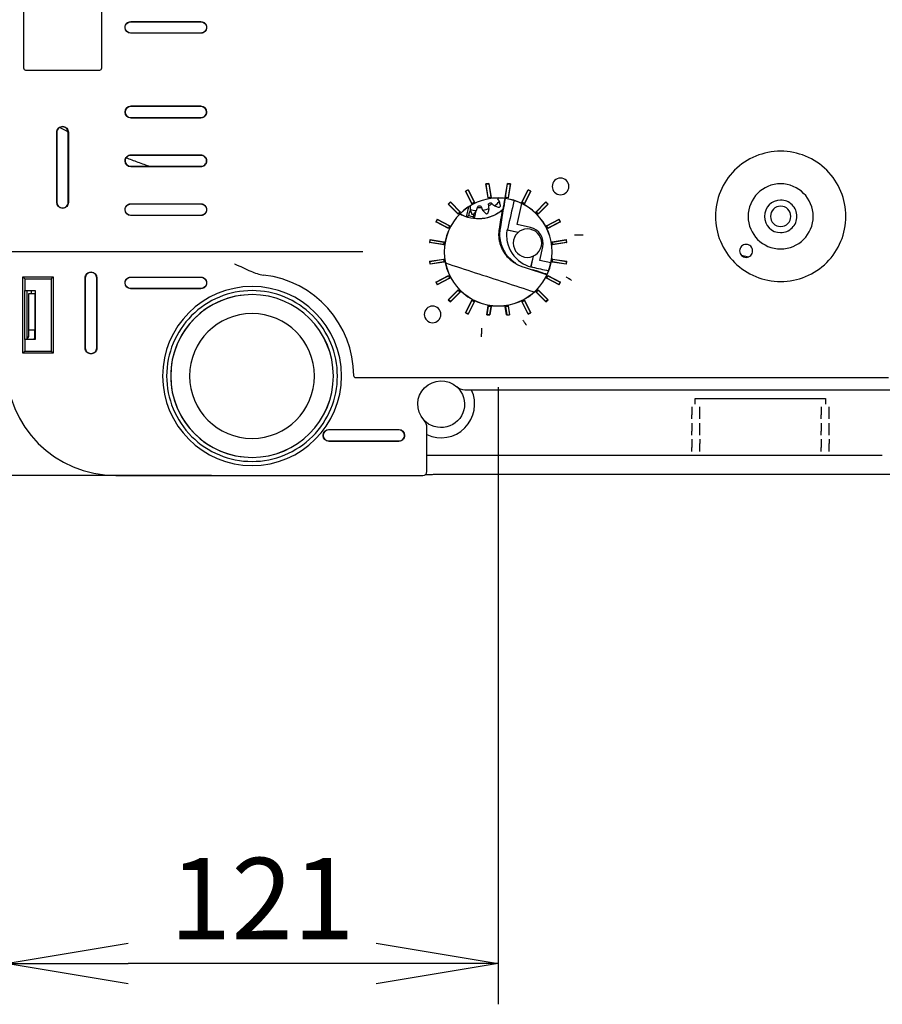
# Model space of a CAD drawing. Extents: x 0 to 4190, y 0 to 2777.
# Drawn here: x 1400 to 1612, y 354 to 596 of the extents above; entities that cross this region are included whole.
import ezdxf

# ---------------------------------------------------------------- set-up
doc = ezdxf.new("R2010")
doc.units = 0
doc.header["$LTSCALE"] = 0.1
doc.header["$PDMODE"] = 3
doc.layers.get('0').update_dxf_attribs({"linetype": 'CONTINUOUS'})
doc.layers.get('DEFPOINTS').update_dxf_attribs({"linetype": 'CONTINUOUS'})
doc.layers.add('SUNPOU', color=7, linetype='CONTINUOUS')
doc.styles.get("Standard").update_dxf_attribs({"font": 'ROMANS.shx', "bigfont": 'extfont2.shx'})
doc.dimstyles.get("Standard").update_dxf_attribs({"dimscale": 10, "dimtxt": 2, "dimasz": 3, "dimexe": 1, "dimexo": 1, "dimgap": 0.6, "dimtad": 3, "dimdec": 0, "dimzin": 0, "dimdsep": 46, "dimtxsty": 'Standard', "dimblk1": 'OPEN', "dimblk2": 'OPEN', "dimsah": 1, "dimcen": 1.5, "dimadec": 0, "dimazin": 0, "dimtfac": 1, "dimtdec": 0, "dimtmove": 0, "dimatfit": 0, "dimldrblk": 'OPEN', "dimfxl": 1, "dimtvp": 1, "dimtolj": 1, "dimtzin": 0, "dimarcsym": 0})

# ---------------------------------------------------------------- blocks, each defined once
blk = doc.blocks.new('_OPEN')
at = {"color": 0, "linetype": 'ByBlock'}
for p, q in [((-1, 0.1667), (0, 0)), ((0, 0), (-1, -0.1667)), ((0, 0), (-1, 0))]:
    blk.add_line(p, q, dxfattribs=at)
blk = doc.blocks.new('*D7')
at = {"layer": 'DEFPOINTS', "color": 0, "transparency": 16777216}
for p in [(1494.55, 538.79), (1302.12, 483.82), (1457.3, 483.82)]:
    blk.add_point(p, dxfattribs=at)
at = {"layer": 'SUNPOU', "color": 0, "lineweight": -2, "transparency": 16777216}
for p, q in [((1302.12, 568.79), (1302.12, 598.79)), ((1484.55, 538.79), (1292.12, 538.79)), ((1302.12, 538.79), (1302.12, 483.82)), ((1447.3, 483.82), (1292.12, 483.82)), ((1302.12, 453.82), (1302.12, 423.82))]:
    blk.add_line(p, q, dxfattribs=at)
at = {"layer": 'SUNPOU', "color": 0, "lineweight": -2, "transparency": 16777216, "xscale": 30, "yscale": 30, "zscale": 30}
for p, rotation in [((1302.12, 538.79), 270), ((1302.12, 483.82), 90)]:
    blk.add_blockref('_OPEN', p, dxfattribs=dict(at, rotation=rotation))
at = {"layer": 'SUNPOU', "color": 0, "transparency": 16777216, "insert": (1286.12, 511.3), "char_height": 20, "attachment_point": 5, "rotation": 90}
blk.add_mtext('\\A1;55', dxfattribs=at)
blk = doc.blocks.new('*D8')
at = {"layer": 'DEFPOINTS', "color": 0, "transparency": 16777216}
for p in [(1396.83, 515.51), (1517.83, 515.51), (1396.83, 363.83)]:
    blk.add_point(p, dxfattribs=at)
at = {"layer": 'SUNPOU', "color": 0, "lineweight": -2, "transparency": 16777216}
for p, q in [((1396.83, 505.51), (1396.83, 353.83)), ((1517.83, 505.51), (1517.83, 353.83)), ((1487.83, 363.83), (1426.83, 363.83))]:
    blk.add_line(p, q, dxfattribs=at)
at = {"layer": 'SUNPOU', "color": 0, "lineweight": -2, "transparency": 16777216, "xscale": 30, "yscale": 30, "zscale": 30, "rotation": 180}
blk.add_blockref('_OPEN', (1396.83, 363.83), dxfattribs=at)
at = {"layer": 'SUNPOU', "color": 0, "lineweight": -2, "transparency": 16777216, "xscale": 30, "yscale": 30, "zscale": 30}
blk.add_blockref('_OPEN', (1517.83, 363.83), dxfattribs=at)
at = {"layer": 'SUNPOU', "color": 0, "transparency": 16777216, "insert": (1459.77, 379.83), "char_height": 20, "attachment_point": 5}
blk.add_mtext('\\A1;121', dxfattribs=at)

msp = doc.modelspace()

# ---------------------------------------------------------------- linework, layer by layer
at = {"color": 2}
for points in [[(1499.3, 807.75), (1423.79, 807.75, 0.41421), (1396.83, 780.79), (1396.83, 510.79, 0.414212), (1423.79, 483.82), (1499.3, 483.82, 0.413948), (1500.3, 484.82), (1500.3, 495.49, 0.185496), (1499.53, 497.5, -0.949302), (1507.65, 505.62, -1.052913), (1499.53, 497.5)], [(1410.03, 569.42, 0.001576), (1410.37, 569.22, 0.005173), (1411.64, 568.53, 0.001784), (1412.1, 568.28)], [(1426.33, 561.96, 0.001839), (1427.7, 561.44, 0.00372), (1430.7, 560.34, 0.001745), (1432.25, 559.79)], [(1519.43, 551.94, 0.001539), (1518.95, 549.18, -0.210722), (1512.03, 546.98), (1512.45, 548.87)], [(1516.96, 550.16, 0.056104), (1518.14, 551.19, 0.035583), (1517.63, 552.04)], [(1519.53, 551.93, 0.001654), (1519.01, 548.88, 0.002353), (1518.28, 544.45, 0.026983), (1518.19, 543.55, 0.05539), (1518.3, 541.71, 0.027401), (1518.51, 540.84, 0.026347), (1518.79, 540.02, 0.050726), (1519.59, 538.52, 0.024938), (1520.08, 537.86, 0.0262), (1520.67, 537.22, 0.027132), (1521.34, 536.63, 0.027819), (1522.09, 536.1)], [(1529.83, 533.18, 0.000013), (1523.75, 535.16, -0.026959), (1522.92, 535.48, -0.024353), (1522.21, 535.84, -0.021785), (1521.6, 536.22, -0.01997), (1521.06, 536.63, -0.019286), (1520.58, 537.07, -0.019421), (1520.13, 537.53, -0.019415), (1519.72, 538.03, -0.019334), (1519.35, 538.56, -0.019036), (1519.02, 539.12, -0.027543), (1518.64, 539.94, -0.027521), (1518.34, 540.79, -0.026895), (1518.15, 541.67, -0.026953), (1518.04, 542.56, -0.027035), (1518.04, 543.46, -0.027093), (1518.13, 544.35, -0.002602), (1518.91, 549.14, -0.321979), (1508.45, 548.14, 0.049745), (1510.08, 547.41), (1510.63, 549.91)], [(1510.96, 550.12, 0.031857), (1510.95, 549.23, 0.056327), (1512.5, 548.94, 0.038224), (1512.86, 549.95, -0.333035), (1513.05, 550.09, 0.015551), (1513.41, 550.11, -0.333642), (1513.61, 549.98, 0.038362), (1514.06, 549.01, 0.035075), (1514.72, 548.29, 0.003627), (1514.8, 548.22, 0.148667), (1514.9, 548.18, 0.090829), (1514.98, 548.18, 0.007285), (1515.2, 548.24, 0.25099), (1515.34, 548.37, 0.004915), (1515.37, 548.47, 0.034946), (1515.58, 549.42, -0.056266), (1514.06, 549.01)], [(1515.58, 549.42, 0.03823), (1515.47, 550.49, -0.333888), (1515.58, 550.7, 0.015232), (1515.89, 550.87, -0.333955), (1516.13, 550.84, 0.038243), (1516.96, 550.16, 0.032507), (1517.81, 549.82, 0.007265), (1517.96, 549.77, 0.052686), (1518, 549.76, 0.20089), (1518.15, 549.81, 0.007374), (1518.32, 549.96, 0.250728), (1518.38, 550.14, 0.005045), (1518.37, 550.24, 0.035129), (1518.14, 551.19)], [(1521.72, 551.45, 0.00206), (1521.69, 551.3, 0.000008), (1520.2, 544.59, 0.01214), (1520.12, 544.2)], [(1528.08, 536.7), (1528.82, 540.02, 0.414194), (1525.78, 544.79), (1522.46, 545.53), (1523.61, 550.71)], [(1510.08, 547.41, 0.001751), (1510.26, 547.51, 0.003522), (1510.43, 547.61, 0.000656), (1510.61, 547.72, 0.031737), (1511.68, 547.48, 0.002135), (1511.79, 547.31, 0.001056), (1511.91, 547.14, 0.002091), (1512.03, 546.98)], [(1510.61, 547.72, 0.00006), (1510.73, 548.23, 0.000203), (1510.85, 548.71)], [(1510.96, 549.21), (1510.85, 548.71, 0.008589), (1511.12, 548.63)], [(1510.95, 549.23, 0.034617), (1511.24, 548.3, 0.004776), (1511.28, 548.2, 0.043143), (1511.3, 548.17, 0.200203), (1511.42, 548.08, 0.008155), (1511.65, 548.04, 0.203633), (1511.8, 548.07, 0.000717), (1511.78, 548, 0.000161), (1511.68, 547.48)], [(1518.93, 549.15), (1518.94, 549.17, 0.002056), (1518.95, 549.18)], [(1519.99, 544.18, 0.03717), (1519.89, 542.99, 0.054548), (1520.05, 541.25, 0.194481), (1523.41, 536.24, 0.083903), (1525.84, 535.13)], [(1522.71, 543.57), (1519.99, 544.18, -0.010688), (1520.04, 544.18), (1520.12, 544.2), (1522.75, 543.62)], [(1526.42, 537.75), (1525.84, 535.13, -0.002942), (1525.86, 535.14, 0.011938), (1525.9, 535.15), (1526.48, 537.77)], [(1504.86, 536.08, 0.00002), (1512.2, 533.69, 0.000003), (1526.72, 528.96)], [(1525.9, 535.15, 0.012887), (1526.28, 535.05, -0.000078), (1530.25, 534.17)], [(1613.8, 507.85), (1482.8, 507.85, -0.04776), (1482.7, 507.86, -0.04663), (1482.6, 507.89, -0.300702), (1482.3, 508.34, 0.380491), (1460.15, 533.12)], [(1535.86, 531.81, 0.000196), (1535.71, 531.9, -0.001402), (1535.58, 531.99, -0.000649), (1535.48, 532.05, -0.005164), (1535.44, 532.08), (1535.43, 532.09, -0.000466), (1535.34, 532.15, -0.000139), (1535.14, 532.28, -0.000185), (1534.88, 532.45, 0.000338), (1534.58, 532.64)], [(1401.9, 529.29), (1401.9, 517.29, 0.236207), (1402.4, 518.29), (1402.4, 519.54)], [(1524.81, 520.75, -0.000982), (1524.71, 520.9, -0.001991), (1524.63, 521.03, -0.001238), (1524.56, 521.13, -0.004283), (1524.53, 521.19, -0.000585), (1524.47, 521.28, -0.00004), (1524.34, 521.48, 0.000136), (1524.17, 521.74, -0.000325), (1523.98, 522.04), (1523.98, 522.05)], [(1403.71, 517.29, 0.093411), (1403.9, 518.29), (1403.9, 519.54)], [(1783.8, 493.52), (1783.8, 483.82), (1621.3, 483.82, -0.414021), (1620.3, 484.82), (1620.3, 501.35, 0.414197), (1616.8, 504.85), (1509.66, 504.85, -0.185485), (1507.65, 505.62)], [(1620.81, 483.95, 0.001276), (1620.76, 483.95, 0.006651), (1620.26, 483.98, 0.003633), (1619.54, 484.01, 0.002336), (1618.64, 484.04, 0.002006), (1617.57, 484.07, 0.001501), (1616.37, 484.09, 0.000993), (1615.07, 484.1, 0.001218), (1613.7, 484.11, 0.001138), (1612.3, 484.11), (1508.3, 484.11, 0.001668), (1506.04, 484.1, 0.001317), (1504.71, 484.09, 0.001577), (1503.47, 484.07, 0.001772), (1502.35, 484.05, 0.002236), (1501.38, 484.03, 0.003184), (1500.6, 484, 0.005213), (1500.03, 483.97, 0.005572), (1499.78, 483.95)]]:
    msp.add_lwpolyline(points, format="xyb", dxfattribs=at)
for points in [[(1401.69, 610.79), (1419.76, 610.79, -0.414432), (1420.26, 610.29), (1420.26, 583.93, -0.414286), (1419.76, 583.43), (1401.69, 583.43, -0.414021), (1401.19, 583.93), (1401.19, 610.29, -0.414432)], [(1446.13, 593.96, -0.414315), (1444.73, 592.56), (1427.47, 592.56, -0.414126), (1426.07, 593.96), (1426.07, 594.01, -0.41422), (1427.47, 595.41), (1444.73, 595.41, -0.41422), (1446.13, 594.01)], [(1427.5, 595.39), (1444.7, 595.39, -0.41422), (1446.1, 593.99), (1446.1, 593.99, -0.414315), (1444.7, 592.59), (1427.5, 592.59, -0.414126), (1426.1, 593.99, -0.41422)], [(1446.13, 573.16, -0.414357), (1444.73, 571.76), (1427.47, 571.76, -0.414168), (1426.07, 573.16), (1426.07, 573.21, -0.414168), (1427.47, 574.61), (1444.73, 574.61, -0.414168), (1446.13, 573.21)], [(1444.7, 571.79, 0.414357), (1446.1, 573.19, 0.414168), (1444.7, 574.59), (1427.5, 574.59, 0.414168), (1426.1, 573.19, 0.414168), (1427.5, 571.79)], [(1412.13, 550.96, -0.414315), (1410.73, 549.56), (1410.67, 549.56, -0.414126), (1409.27, 550.96), (1409.27, 568.21, -0.41422), (1410.67, 569.61), (1410.73, 569.61, -0.41422), (1412.13, 568.21)], [(1412.1, 550.99), (1412.1, 568.19, 0.41422), (1410.7, 569.59, 0.41422), (1409.3, 568.19), (1409.3, 550.99, 0.414126), (1410.7, 549.59, 0.414315)], [(1446.13, 561.16, -0.414357), (1444.73, 559.76), (1427.47, 559.76, -0.414168), (1426.07, 561.16), (1426.07, 561.21, -0.41422), (1427.47, 562.61), (1444.73, 562.61, -0.41422), (1446.13, 561.21)], [(1444.7, 559.79, 0.414357), (1446.1, 561.19, 0.41422), (1444.7, 562.59), (1427.5, 562.59, 0.41422), (1426.1, 561.19, 0.414168), (1427.5, 559.79)], [(1587.3, 531.51, 0.414218), (1603.33, 547.54, 0.414218), (1587.3, 563.56, 0.414214), (1571.27, 547.54, 0.414214)], [(1533.17, 552.86, 0.414265), (1535.22, 554.91, 0.414236), (1533.17, 556.96, 0.414171), (1531.12, 554.91, 0.4142)], [(1587.3, 539.54, 0.414208), (1595.3, 547.54, 0.414199), (1587.3, 555.54, 0.414199), (1579.3, 547.54, 0.414208)], [(1517.83, 525.51, 0.41421), (1531.11, 538.79, 0.414215), (1517.83, 552.06, 0.414211), (1504.55, 538.79, 0.414205)], [(1517.83, 525.54, 0.414213), (1531.08, 538.79, 0.414218), (1517.83, 552.04, 0.414208), (1504.58, 538.79, 0.414203)], [(1446.13, 549.16, -0.414315), (1444.73, 547.76), (1427.47, 547.76, -0.414126), (1426.07, 549.16), (1426.07, 549.21, -0.41422), (1427.47, 550.61), (1444.73, 550.61, -0.41422), (1446.13, 549.21)], [(1427.5, 550.59), (1444.7, 550.59, -0.41422), (1446.1, 549.19), (1446.1, 549.19, -0.414315), (1444.7, 547.79), (1427.5, 547.79, -0.414126), (1426.1, 549.19, -0.41422)], [(1587.3, 543.54, 0.414223), (1591.3, 547.54, 0.414256), (1587.3, 551.54, 0.414208), (1583.3, 547.54, 0.414175)], [(1587.3, 545.04, 0.414209), (1589.8, 547.54, 0.414209), (1587.3, 550.04, 0.414185), (1584.8, 547.54, 0.414185)], [(1525.03, 537.46, 0.414214), (1528.53, 540.96, 0.414193), (1525.03, 544.46, 0.414176), (1521.53, 540.96, 0.414197)], [(1578.81, 537.45, 0.414232), (1580.41, 539.05, 0.414232), (1578.81, 540.65, 0.414278), (1577.21, 539.05, 0.414278)], [(1417.67, 513.76, -0.41422), (1416.27, 515.16), (1416.27, 532.41, -0.414315), (1417.67, 533.81), (1417.73, 533.81, -0.414168), (1419.13, 532.41), (1419.13, 515.16, -0.414262), (1417.73, 513.76)], [(1416.3, 515.19, 0.41422), (1417.7, 513.79, 0.414262), (1419.1, 515.19), (1419.1, 532.39, 0.414168), (1417.7, 533.79, 0.414315), (1416.3, 532.39)], [(1446.13, 531.16, -0.414315), (1444.73, 529.76), (1427.47, 529.76, -0.414126), (1426.07, 531.16), (1426.07, 531.21, -0.414262), (1427.47, 532.61), (1444.73, 532.61, -0.414262), (1446.13, 531.21)], [(1427.5, 532.59), (1444.7, 532.59, -0.41422), (1446.1, 531.19), (1446.1, 531.19, -0.414315), (1444.7, 529.79), (1427.5, 529.79, -0.414126), (1426.1, 531.19, -0.41422)], [(1457.3, 486.29, 0.414213), (1479.3, 508.29, 0.414213), (1457.3, 530.29, 0.414213), (1435.3, 508.29, 0.414213)], [(1457.3, 487.29, 0.414218), (1478.3, 508.29, 0.414218), (1457.3, 529.29, 0.414215), (1436.3, 508.29, 0.414215)], [(1457.3, 488.28, 0.414208), (1477.31, 508.29, 0.414208), (1457.3, 528.3, 0.414212), (1437.29, 508.29, 0.414212)], [(1501.71, 521.39, 0.414236), (1503.76, 523.44, 0.414265), (1501.71, 525.49, 0.4142), (1499.66, 523.44, 0.414171)], [(1457.3, 492.94, 0.414204), (1472.65, 508.29, 0.414204), (1457.3, 523.64, 0.414212), (1441.95, 508.29, 0.414212)], [(1494.83, 493.66, -0.414357), (1493.43, 492.26), (1476.17, 492.26, -0.414168), (1474.77, 493.66), (1474.77, 493.71, -0.414168), (1476.17, 495.11), (1493.43, 495.11, -0.414168), (1494.83, 493.71)], [(1493.4, 492.29, 0.414357), (1494.8, 493.69, 0.414168), (1493.4, 495.09), (1476.2, 495.09, 0.414168), (1474.8, 493.69, 0.414168), (1476.2, 492.29)]]:
    msp.add_lwpolyline(points, format="xyb", close=True, dxfattribs=at)
for points in [[(1426.1, 593.99), (1426.1, 593.99)], [(1515.54, 555.64), (1514.8, 555.52), (1514.86, 555.47)], [(1515.39, 552.12), (1515.35, 552.06), (1514.8, 555.52)], [(1514.86, 555.47), (1515.5, 555.57)], [(1515.39, 552.12), (1514.86, 555.47)], [(1515.5, 555.57), (1515.54, 555.64), (1516.09, 552.18)], [(1515.5, 555.57), (1516.03, 552.22)], [(1519.63, 552.22), (1519.57, 552.18), (1520.12, 555.64)], [(1519.63, 552.22), (1520.16, 555.57)], [(1520.86, 555.52), (1520.12, 555.64), (1520.16, 555.57)], [(1520.16, 555.57), (1520.8, 555.47)], [(1520.8, 555.47), (1520.27, 552.12)], [(1520.8, 555.47), (1520.86, 555.52), (1520.31, 552.06)], [(1510.45, 554.1), (1509.78, 553.76), (1509.85, 553.74)], [(1511.39, 550.72), (1511.37, 550.65), (1509.78, 553.76)], [(1509.85, 553.74), (1510.42, 554.03)], [(1511.39, 550.72), (1509.85, 553.74)], [(1510.42, 554.03), (1510.45, 554.1), (1512.04, 550.99)], [(1510.42, 554.03), (1511.96, 551.01)], [(1516.03, 552.22), (1516.09, 552.18), (1515.35, 552.06)], [(1516.03, 552.22), (1515.39, 552.12)], [(1520.27, 552.12), (1520.31, 552.06), (1519.57, 552.18)], [(1520.27, 552.12), (1519.63, 552.22)], [(1523.7, 551.01), (1523.63, 550.99), (1525.21, 554.1)], [(1523.7, 551.01), (1525.24, 554.03)], [(1525.81, 553.74), (1524.27, 550.72)], [(1525.81, 553.74), (1525.88, 553.76), (1524.29, 550.65)], [(1525.88, 553.76), (1525.21, 554.1), (1525.24, 554.03)], [(1525.24, 554.03), (1525.81, 553.74)], [(1506.07, 551.07), (1505.54, 550.54), (1505.62, 550.54)], [(1508.02, 548.14), (1508.02, 548.07), (1505.54, 550.54)], [(1505.62, 550.54), (1506.07, 551)], [(1508.02, 548.14), (1505.62, 550.54)], [(1506.07, 551), (1506.07, 551.07), (1508.55, 548.6)], [(1506.07, 551), (1508.47, 548.6)], [(1511.96, 551.01), (1512.04, 550.99), (1511.37, 550.65)], [(1511.96, 551.01), (1511.39, 550.72)], [(1524.27, 550.72), (1524.29, 550.65), (1523.63, 550.99)], [(1524.27, 550.72), (1523.7, 551.01)], [(1527.19, 548.6), (1527.11, 548.6), (1529.59, 551.07)], [(1527.19, 548.6), (1529.59, 551)], [(1530.04, 550.54), (1527.64, 548.14)], [(1530.04, 550.54), (1530.12, 550.54), (1527.64, 548.07)], [(1530.12, 550.54), (1529.59, 551.07), (1529.59, 551)], [(1529.59, 551), (1530.04, 550.54)], [(1426.1, 549.19), (1426.1, 549.19)], [(1508.47, 548.6), (1508.02, 548.14)], [(1508.47, 548.6), (1508.55, 548.6), (1508.02, 548.07)], [(1527.64, 548.14), (1527.64, 548.07), (1527.11, 548.6)], [(1527.64, 548.14), (1527.19, 548.6)], [(1502.85, 546.84), (1502.51, 546.17), (1502.59, 546.19)], [(1505.61, 544.65), (1505.63, 544.58), (1502.51, 546.17)], [(1502.59, 546.19), (1502.88, 546.77)], [(1505.61, 544.65), (1502.59, 546.19)], [(1502.88, 546.77), (1502.85, 546.84), (1505.97, 545.25)], [(1502.88, 546.77), (1505.9, 545.23)], [(1505.9, 545.23), (1505.61, 544.65)], [(1505.9, 545.23), (1505.97, 545.25), (1505.63, 544.58)], [(1529.76, 545.23), (1529.69, 545.25), (1532.81, 546.84)], [(1530.05, 544.65), (1530.03, 544.58), (1529.69, 545.25)], [(1529.76, 545.23), (1532.78, 546.77)], [(1530.05, 544.65), (1529.76, 545.23)], [(1533.08, 546.19), (1533.15, 546.17), (1530.03, 544.58)], [(1533.08, 546.19), (1530.05, 544.65)], [(1533.15, 546.17), (1532.81, 546.84), (1532.78, 546.77)], [(1532.78, 546.77), (1533.08, 546.19)], [(1537.99, 542.92), (1536.58, 542.92)], [(1538.71, 542.92), (1538.01, 542.92), (1537.99, 542.92)], [(1501.1, 541.82), (1500.98, 541.08), (1501.04, 541.12)], [(1504.39, 540.59), (1504.44, 540.53), (1500.98, 541.08)], [(1501.04, 541.12), (1501.14, 541.76)], [(1504.39, 540.59), (1501.04, 541.12)], [(1501.14, 541.76), (1501.1, 541.82), (1504.56, 541.27)], [(1501.14, 541.76), (1504.49, 541.22)], [(1504.49, 541.22), (1504.39, 540.59)], [(1504.49, 541.22), (1504.56, 541.27), (1504.44, 540.53)], [(1531.17, 541.22), (1531.11, 541.27), (1534.56, 541.82)], [(1531.27, 540.59), (1531.22, 540.53), (1531.11, 541.27)], [(1531.17, 541.22), (1534.52, 541.76)], [(1531.27, 540.59), (1531.17, 541.22)], [(1534.62, 541.12), (1534.68, 541.08), (1531.22, 540.53)], [(1534.62, 541.12), (1531.27, 540.59)], [(1534.68, 541.08), (1534.56, 541.82), (1534.52, 541.76)], [(1534.52, 541.76), (1534.62, 541.12)], [(1577.6, 538.01), (1579.48, 537.6)], [(1501.04, 536.45), (1500.98, 536.5), (1504.44, 537.05)], [(1500.98, 536.5), (1501.1, 535.76), (1501.14, 535.82)], [(1501.04, 536.45), (1504.39, 536.98)], [(1501.14, 535.82), (1501.04, 536.45)], [(1504.49, 536.35), (1504.56, 536.3), (1501.1, 535.76)], [(1504.49, 536.35), (1501.14, 535.82)], [(1504.39, 536.98), (1504.44, 537.05), (1504.56, 536.3)], [(1504.39, 536.98), (1504.49, 536.35)], [(1530.8, 536.1), (1528.08, 536.7)], [(1531.17, 536.35), (1531.11, 536.3), (1531.22, 537.05)], [(1534.52, 535.82), (1534.56, 535.76), (1531.11, 536.3)], [(1531.17, 536.35), (1531.27, 536.98)], [(1534.52, 535.82), (1531.17, 536.35)], [(1531.27, 536.98), (1531.22, 537.05), (1534.68, 536.5)], [(1531.27, 536.98), (1534.62, 536.45)], [(1534.62, 536.45), (1534.52, 535.82)], [(1534.56, 535.76), (1534.68, 536.5), (1534.62, 536.45)], [(1408.37, 532.66), (1408.37, 513.92), (1400.95, 513.92)], [(1400.95, 513.92), (1400.95, 532.66), (1408.37, 532.66)], [(1400.95, 532.66), (1401.44, 532.17)], [(1401.44, 532.17), (1407.88, 532.17), (1408.37, 532.66)], [(1502.59, 531.38), (1502.51, 531.4), (1505.63, 532.99)], [(1502.59, 531.38), (1505.61, 532.92)], [(1505.61, 532.92), (1505.63, 532.99), (1505.97, 532.32)], [(1505.61, 532.92), (1505.9, 532.35)], [(1529.76, 532.35), (1529.69, 532.32), (1530.03, 532.99)], [(1529.76, 532.35), (1530.05, 532.92)], [(1530.05, 532.92), (1530.03, 532.99), (1533.15, 531.4)], [(1530.05, 532.92), (1533.08, 531.38)], [(1401.44, 532.17), (1401.44, 529.29)], [(1407.88, 532.17), (1407.88, 514.4), (1408.37, 513.92)], [(1426.1, 531.19), (1426.1, 531.19)], [(1502.51, 531.4), (1502.85, 530.73), (1502.88, 530.81)], [(1502.88, 530.81), (1502.59, 531.38)], [(1505.9, 532.35), (1505.97, 532.32), (1502.85, 530.73)], [(1505.9, 532.35), (1502.88, 530.81)], [(1532.78, 530.81), (1532.81, 530.73), (1529.69, 532.32)], [(1532.78, 530.81), (1529.76, 532.35)], [(1533.08, 531.38), (1532.78, 530.81)], [(1532.81, 530.73), (1533.15, 531.4), (1533.08, 531.38)], [(1401.44, 517.29), (1401.44, 529.29)], [(1404, 529.29), (1404, 517.29), (1401.44, 517.29)], [(1401.44, 529.29), (1404, 529.29)], [(1402.4, 527.54), (1402.4, 528.54), (1403.9, 528.54), (1403.9, 527.54)], [(1403.01, 529.29), (1403.01, 528.54)], [(1505.62, 527.03), (1505.54, 527.03), (1508.02, 529.51)], [(1505.62, 527.03), (1508.02, 529.43)], [(1508.47, 528.98), (1506.07, 526.58)], [(1508.47, 528.98), (1508.55, 528.98), (1506.07, 526.5)], [(1508.02, 529.43), (1508.02, 529.51), (1508.55, 528.98)], [(1508.02, 529.43), (1508.47, 528.98)], [(1527.19, 528.98), (1527.11, 528.98), (1527.64, 529.51)], [(1529.59, 526.58), (1529.59, 526.5), (1527.11, 528.98)], [(1527.19, 528.98), (1527.64, 529.43), (1530.04, 527.03)], [(1529.59, 526.58), (1527.19, 528.98)], [(1527.64, 529.43), (1527.64, 529.51), (1530.12, 527.03)], [(1403.9, 527.54), (1403.9, 520.54), (1403.9, 519.54), (1402.4, 519.54), (1402.4, 520.54), (1402.4, 527.54)], [(1505.54, 527.03), (1506.07, 526.5), (1506.07, 526.58)], [(1506.07, 526.58), (1505.62, 527.03)], [(1509.85, 523.83), (1509.78, 523.81), (1511.37, 526.93)], [(1509.85, 523.83), (1511.39, 526.86)], [(1511.96, 526.56), (1510.42, 523.54)], [(1511.96, 526.56), (1512.04, 526.59), (1510.45, 523.47)], [(1511.39, 526.86), (1511.37, 526.93), (1512.04, 526.59)], [(1511.39, 526.86), (1511.96, 526.56)], [(1515.01, 523.35), (1515.35, 525.51)], [(1515.39, 525.45), (1515.06, 523.37), (1515.71, 523.37)], [(1515.39, 525.45), (1515.35, 525.51), (1516.09, 525.39)], [(1515.39, 525.45), (1516.03, 525.35)], [(1516.03, 525.35), (1515.71, 523.37)], [(1516.03, 525.35), (1516.09, 525.39), (1515.77, 523.35)], [(1519.63, 525.35), (1519.57, 525.39), (1520.31, 525.51)], [(1519.9, 523.35), (1519.57, 525.39)], [(1519.63, 525.35), (1520.27, 525.45)], [(1519.63, 525.35), (1519.95, 523.37), (1520.6, 523.37)], [(1520.27, 525.45), (1520.31, 525.51), (1520.65, 523.35)], [(1520.27, 525.45), (1520.6, 523.37)], [(1523.7, 526.56), (1523.63, 526.59), (1524.29, 526.93)], [(1525.24, 523.54), (1525.21, 523.47), (1523.63, 526.59)], [(1523.7, 526.56), (1524.27, 526.86)], [(1525.24, 523.54), (1523.7, 526.56)], [(1524.27, 526.86), (1524.29, 526.93), (1525.88, 523.81)], [(1524.27, 526.86), (1525.81, 523.83)], [(1530.04, 527.03), (1529.59, 526.58)], [(1529.59, 526.5), (1530.12, 527.03), (1530.04, 527.03)], [(1509.78, 523.81), (1510.45, 523.47), (1510.42, 523.54)], [(1510.42, 523.54), (1509.85, 523.83)], [(1515.77, 523.35), (1515.01, 523.35), (1515.06, 523.37)], [(1515.71, 523.37), (1515.77, 523.35)], [(1519.95, 523.37), (1519.9, 523.35), (1520.65, 523.35)], [(1520.6, 523.37), (1520.65, 523.35)], [(1525.21, 523.47), (1525.88, 523.81), (1525.81, 523.83)], [(1525.81, 523.83), (1525.24, 523.54)], [(1513.69, 520.04), (1513.69, 518.63)], [(1513.69, 517.91), (1513.69, 518.61), (1513.69, 518.63)], [(1401.44, 517.29), (1401.44, 514.4), (1400.95, 513.92)], [(1401.44, 514.4), (1407.88, 514.4)], [(1566.3, 501.35), (1566.3, 502.79), (1598.3, 502.79)], [(1598.3, 502.79), (1598.3, 501.35)], [(1565.43, 500.73), (1565.43, 499.73), (1565.43, 498.73)], [(1565.43, 497.73), (1565.43, 498.73)], [(1567.43, 497.73), (1567.43, 498.73), (1567.43, 499.73), (1567.43, 500.73)], [(1597.23, 500.73), (1597.23, 499.73), (1597.23, 498.73)], [(1597.23, 497.73), (1597.23, 498.73)], [(1599.23, 497.73), (1599.23, 498.73), (1599.23, 499.73), (1599.23, 500.73)], [(1565.43, 496.73), (1565.43, 495.73), (1565.43, 494.73)], [(1567.43, 493.73), (1567.43, 494.73), (1567.43, 495.73), (1567.43, 496.73)], [(1597.23, 496.73), (1597.23, 495.73), (1597.23, 494.73)], [(1599.23, 493.73), (1599.23, 494.73), (1599.23, 495.73), (1599.23, 496.73)], [(1565.43, 493.73), (1565.43, 494.73)], [(1597.23, 493.73), (1597.23, 494.73)], [(1565.43, 492.73), (1565.43, 491.73), (1565.43, 490.73)], [(1567.43, 492.73), (1567.43, 491.73)], [(1567.43, 489.73), (1567.43, 490.73), (1567.43, 491.73)], [(1597.23, 492.73), (1597.23, 491.73), (1597.23, 490.73)], [(1599.23, 492.73), (1599.23, 491.73)], [(1599.23, 489.73), (1599.23, 490.73), (1599.23, 491.73)], [(1565.43, 489.73), (1565.43, 490.73)], [(1597.23, 489.73), (1597.23, 490.73)], [(1508.3, 488.73), (1500.3, 488.73)], [(1612.3, 488.73), (1508.3, 488.73)]]:
    msp.add_lwpolyline(points, dxfattribs=at)
for centre, radius, start, end in [((1513.71, 555.33), 5.32, 319.3405, 321.6894), ((1512.99, 555.99), 6.31, 268.1289, 276.6268), ((1513.02, 555.87), 6.19, 293.7769, 302.4469), ((1511.67, 548.25), 0.216, 306.1775, 316.3919), ((1506.71, 552.85), 6.98, 318.0127, 326.0041), ((1457.3, 508.29), 20, 89.9999, 180.0001), ((1457.3, 508.29), 20, 0.0006, 89.9994), ((1524.33, 521.05), 0.241, 31.3386, 34.1319), ((1457.3, 508.29), 20, 179.9999, 270.0001), ((1457.3, 508.29), 20, 270.0006, 359.9994), ((1503.8, 501.35), 8.25, 244.8981, 25.1026)]:
    msp.add_arc(centre, radius, start, end, dxfattribs=at)
for points in [[(1511.83, 548.1), (1511.85, 548.12), (1511.88, 548.15), (1511.9, 548.17)], [(1518.91, 549.14), (1518.92, 549.14), (1518.92, 549.15), (1518.93, 549.15)], [(1452.97, 535.88), (1452.97, 535.88), (1452.98, 535.88), (1452.98, 535.88)], [(1452.98, 535.88), (1454.42, 535.27), (1455.7, 534.58), (1457.01, 534.03)], [(1457.01, 534.03), (1457.98, 533.62), (1459.05, 533.25), (1460.15, 533.12)], [(1526.27, 534.49), (1527.48, 534.1), (1528.69, 533.7), (1529.9, 533.31)], [(1534.57, 532.64), (1534.57, 532.64), (1534.57, 532.64), (1534.58, 532.64)], [(1535.87, 531.81), (1535.86, 531.81), (1535.86, 531.81), (1535.86, 531.81)], [(1524.81, 520.75), (1524.81, 520.75), (1524.81, 520.75), (1524.81, 520.75)]]:
    msp.add_open_spline(points, degree=3, dxfattribs=at)

# ---------------------------------------------------------------- dimensions: what is measured, and where the dimension line sits
at = {"layer": 'SUNPOU'}
dim = msp.add_linear_dim(base=(1302.12, 483.82), p1=(1494.55, 538.79), p2=(1457.3, 483.82), angle=90, dimstyle='Standard', dxfattribs=at)
dim.commit()
dim.dimension.update_dxf_attribs({"geometry": '*D7', "text_midpoint": (1302.12, 511.3), "dimtype": 160})
dim = msp.add_linear_dim(base=(1396.83, 363.83), p1=(1517.83, 515.51), p2=(1396.83, 515.51), dimstyle='Standard', dxfattribs=at)
dim.commit()
dim.dimension.update_dxf_attribs({"geometry": '*D8', "text_midpoint": (1459.77, 363.83), "dimtype": 160})

doc.saveas('drawing.dxf')
